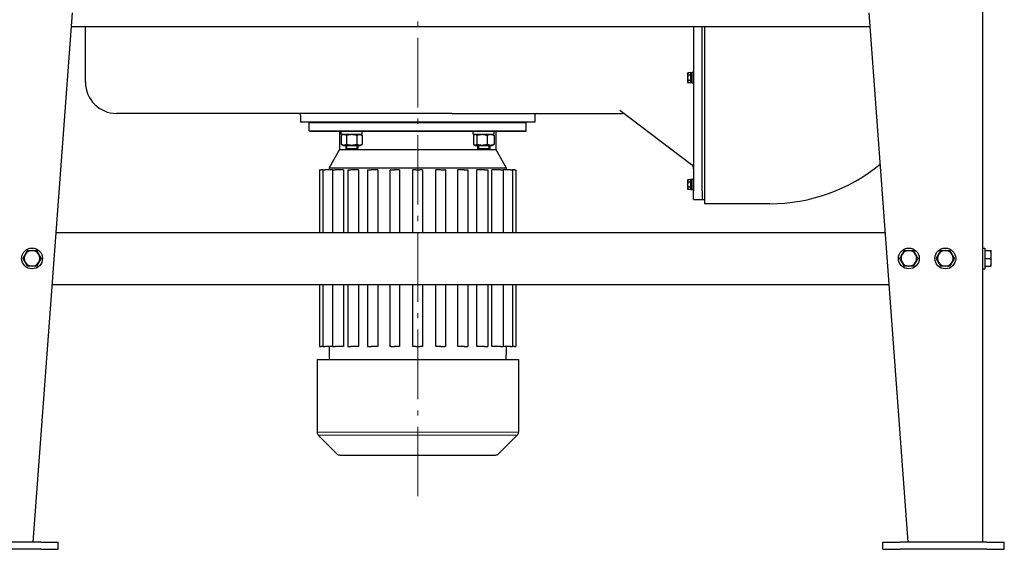
# Model space of a CAD drawing. Units: millimetres. Extents: x -20976 to -12576, y 17132 to 23072.
# Drawn here: x -20324 to -19190, y 19704 to 20314 of the extents above; entities that cross this region are included whole.
import ezdxf

# ---------------------------------------------------------------- set-up
doc = ezdxf.new("R2010")
doc.units = ezdxf.units.MM
doc.linetypes.add('L.PUNKTOWA_C', pattern=[11.2, 8, -1.3, 0.6, -1.3])
for name, color, linetype, lineweight in [('KL - KONTUR', 1, 'Continuous', 25), ('KL - KONTUR_CIENKA', 202, 'Continuous', 9), ('KL - OŚ_CENTRALNA', 2, 'L.PUNKTOWA_C', 9)]:
    doc.layers.add(name, color=color, linetype=linetype, lineweight=lineweight)

msp = doc.modelspace()

# ---------------------------------------------------------------- linework, layer by layer
at = {"layer": 'KL - KONTUR'}
for p, q in [((-19214.8, 20391.7), (-19214.8, 19711.7)), ((-20263.8, 20321.7), (-20308.8, 19711.7)), ((-19345.8, 20321.7), (-19300.8, 19711.7)), ((-20265, 20305.7), (-19344.6, 20305.7)), ((-20248.4, 20241.7), (-20248.4, 20305.7)), ((-19547.8, 20305.7), (-19547.8, 20116.7)), ((-19537.8, 20116.7), (-19537.8, 20305.7)), ((-19534.8, 20101.7), (-19534.8, 20305.7)), ((-19554.6, 20251.7), (-19554.2, 20252.4)), ((-19554.6, 20251.7), (-19554.6, 20251)), ((-19554.6, 20251), (-19554.6, 20246.7)), ((-19554.6, 20246.7), (-19554.6, 20242.3)), ((-19551.1, 20252.4), (-19554.2, 20252.4)), ((-19551.1, 20249.6), (-19554.2, 20249.6)), ((-19551.1, 20252.4), (-19551.1, 20249.6)), ((-19551.1, 20251.1), (-19551, 20251.1)), ((-19551.1, 20249.6), (-19551.1, 20243.8)), ((-19551, 20240.8), (-19551, 20252.6)), ((-19549.4, 20252.6), (-19551, 20252.6)), ((-19549.4, 20240.7), (-19549.4, 20252.7)), ((-19547.8, 20252.7), (-19549.4, 20252.7)), ((-19554.6, 20242.3), (-19554.6, 20241.7)), ((-19554.6, 20241.7), (-19554.2, 20240.9)), ((-19551.1, 20243.8), (-19554.2, 20243.8)), ((-19551.1, 20240.9), (-19554.2, 20240.9)), ((-19551.1, 20243.8), (-19551.1, 20240.9)), ((-19551.1, 20242.2), (-19551, 20242.2)), ((-19549.4, 20240.8), (-19551, 20240.8)), ((-19547.8, 20240.7), (-19549.4, 20240.7)), ((-19826.1, 20205.7), (-20212.4, 20205.7)), ((-20212.4, 20205.7), (-20212.4, 20205.7)), ((-20000.5, 20203.7), (-20000.5, 20195.7)), ((-19826.1, 20205.7), (-19629.8, 20205.7)), ((-19730.5, 20203.7), (-19730.5, 20195.7)), ((-19632.9, 20209.5), (-19550.2, 20147)), ((-19730.5, 20195.7), (-20000.5, 20195.7)), ((-19989.5, 20195.7), (-19990.5, 20194.7)), ((-19740.5, 20194.7), (-19990.5, 20194.7)), ((-19990.5, 20185.7), (-19990.5, 20194.7)), ((-19741.5, 20195.7), (-19740.5, 20194.7)), ((-19740.5, 20185.7), (-19740.5, 20194.7)), ((-19990.5, 20185.7), (-19740.5, 20185.7)), ((-19989.5, 20184.7), (-19990.5, 20185.7)), ((-19741.5, 20184.7), (-19989.5, 20184.7)), ((-19955.5, 20184.7), (-19955.5, 20164)), ((-19953.6, 20181.7), (-19953.6, 20184.7)), ((-19953.6, 20181.7), (-19929.5, 20181.7)), ((-19951.3, 20181.7), (-19953.6, 20180.3)), ((-19953.6, 20180.3), (-19953.6, 20170.2)), ((-19947.6, 20180.3), (-19947.6, 20170.2)), ((-19935.5, 20180.3), (-19935.5, 20170.2)), ((-19931.7, 20181.7), (-19929.4, 20180.3)), ((-19929.5, 20181.7), (-19929.5, 20184.7)), ((-19929.4, 20180.3), (-19929.4, 20170.2)), ((-19801.5, 20181.7), (-19801.5, 20184.7)), ((-19801.5, 20181.7), (-19777.4, 20181.7)), ((-19801.4, 20180.3), (-19801.4, 20170.2)), ((-19799.3, 20181.7), (-19800.7, 20180.9)), ((-19797.3, 20180.3), (-19797.3, 20170.2)), ((-19785.4, 20180.3), (-19785.4, 20170.2)), ((-19779.7, 20181.7), (-19778.3, 20180.9)), ((-19777.6, 20180.3), (-19777.6, 20170.2)), ((-19777.4, 20181.7), (-19777.4, 20184.7)), ((-19775.5, 20184.7), (-19775.5, 20164)), ((-19741.5, 20184.7), (-19740.5, 20185.7)), ((-19951.3, 20168.9), (-19953.6, 20170.2)), ((-19951.3, 20168.9), (-19931.7, 20168.9)), ((-19948.5, 20168.9), (-19948.5, 20165.5)), ((-19934.5, 20168.9), (-19934.5, 20165.5)), ((-19931.7, 20168.9), (-19929.4, 20170.2)), ((-19799.3, 20168.9), (-19800.7, 20169.7)), ((-19799.3, 20168.9), (-19779.7, 20168.9)), ((-19796.5, 20168.9), (-19796.5, 20165.5)), ((-19782.5, 20168.9), (-19782.5, 20165.5)), ((-19779.7, 20168.9), (-19778.3, 20169.7)), ((-19955.5, 20164), (-19967.5, 20143.2)), ((-19955.5, 20164), (-19775.5, 20164)), ((-19948.5, 20165.5), (-19934.5, 20165.5)), ((-19947.3, 20164.3), (-19948.5, 20165.5)), ((-19935.7, 20164.3), (-19947.3, 20164.3)), ((-19935.7, 20164.3), (-19934.5, 20165.5)), ((-19796.5, 20165.5), (-19782.5, 20165.5)), ((-19795.3, 20164.3), (-19796.5, 20165.5)), ((-19783.7, 20164.3), (-19795.3, 20164.3)), ((-19783.7, 20164.3), (-19782.5, 20165.5)), ((-19775.5, 20164), (-19763.5, 20143.2)), ((-19978.5, 20140.7), (-19976.9, 20140.7)), ((-19978.5, 20140.7), (-19978.5, 20068.7)), ((-19974.8, 20140.7), (-19976.9, 20140.7)), ((-19974.8, 20140.7), (-19972.5, 20140.7)), ((-19974.8, 20140.7), (-19974.8, 20068.7)), ((-19963.7, 20140.7), (-19972.5, 20140.7)), ((-19967.5, 20143.2), (-19763.5, 20143.2)), ((-19967.5, 20143.2), (-19967.5, 20140.7)), ((-19963.7, 20140.7), (-19960.8, 20140.7)), ((-19963.7, 20140.7), (-19963.7, 20068.7)), ((-19950.9, 20140.7), (-19960.8, 20140.7)), ((-19950.9, 20140.7), (-19950.9, 20068.7)), ((-19946.2, 20140.7), (-19942.6, 20140.7)), ((-19946.2, 20140.7), (-19946.2, 20068.7)), ((-19933.6, 20140.7), (-19942.6, 20140.7)), ((-19933.6, 20140.7), (-19933.6, 20068.7)), ((-19923.3, 20140.7), (-19919.2, 20140.7)), ((-19923.3, 20140.7), (-19923.3, 20068.7)), ((-19911.6, 20140.7), (-19919.2, 20140.7)), ((-19911.6, 20140.7), (-19911.6, 20068.7)), ((-19897.4, 20068.7), (-19897.4, 20140.7)), ((-19896.6, 20140.7), (-19897.4, 20140.7)), ((-19896.6, 20140.7), (-19892.1, 20140.7)), ((-19886.5, 20140.7), (-19892.1, 20140.7)), ((-19886.5, 20140.7), (-19886.5, 20068.7)), ((-19871.2, 20068.7), (-19871.2, 20140.7)), ((-19867.9, 20140.7), (-19871.2, 20140.7)), ((-19867.9, 20140.7), (-19863.2, 20140.7)), ((-19859.9, 20140.7), (-19863.2, 20140.7)), ((-19859.9, 20140.7), (-19859.9, 20068.7)), ((-19844.6, 20068.7), (-19844.6, 20140.7)), ((-19839, 20140.7), (-19844.6, 20140.7)), ((-19839, 20140.7), (-19834.4, 20140.7)), ((-19833.7, 20140.7), (-19834.4, 20140.7)), ((-19833.7, 20140.7), (-19833.7, 20068.7)), ((-19819.5, 20068.7), (-19819.5, 20140.7)), ((-19811.9, 20140.7), (-19819.5, 20140.7)), ((-19811.9, 20140.7), (-19807.8, 20140.7)), ((-19807.8, 20140.7), (-19807.8, 20068.7)), ((-19797.5, 20068.7), (-19797.5, 20140.7)), ((-19788.5, 20140.7), (-19797.5, 20140.7)), ((-19788.5, 20140.7), (-19784.9, 20140.7)), ((-19784.9, 20140.7), (-19784.9, 20068.7)), ((-19780.2, 20068.7), (-19780.2, 20140.7)), ((-19770.3, 20140.7), (-19780.2, 20140.7)), ((-19770.3, 20140.7), (-19767.3, 20140.7)), ((-19758.6, 20140.7), (-19767.3, 20140.7)), ((-19767.3, 20140.7), (-19767.3, 20068.7)), ((-19763.5, 20143.2), (-19763.5, 20140.7)), ((-19758.6, 20140.7), (-19756.3, 20140.7)), ((-19754.2, 20140.7), (-19756.3, 20140.7)), ((-19756.3, 20140.7), (-19756.3, 20068.7)), ((-19754.2, 20140.7), (-19752.5, 20140.7)), ((-19752.5, 20140.7), (-19752.5, 20068.7)), ((-19554.6, 20128.7), (-19554.2, 20129.4)), ((-19554.6, 20128.7), (-19554.6, 20128)), ((-19554.6, 20128), (-19554.6, 20123.7)), ((-19554.6, 20123.7), (-19554.6, 20119.3)), ((-19551.1, 20129.4), (-19554.2, 20129.4)), ((-19551.1, 20126.6), (-19554.2, 20126.6)), ((-19551.1, 20129.4), (-19551.1, 20126.6)), ((-19551.1, 20128.1), (-19551, 20128.1)), ((-19551.1, 20126.6), (-19551.1, 20120.8)), ((-19551, 20117.8), (-19551, 20129.6)), ((-19549.4, 20129.6), (-19551, 20129.6)), ((-19549.4, 20117.7), (-19549.4, 20129.7)), ((-19547.8, 20129.7), (-19549.4, 20129.7)), ((-19554.6, 20119.3), (-19554.6, 20118.7)), ((-19554.6, 20118.7), (-19554.2, 20117.9)), ((-19551.1, 20120.8), (-19554.2, 20120.8)), ((-19551.1, 20117.9), (-19554.2, 20117.9)), ((-19551.1, 20120.8), (-19551.1, 20117.9)), ((-19551.1, 20119.2), (-19551, 20119.2)), ((-19549.4, 20117.8), (-19551, 20117.8)), ((-19547.8, 20117.7), (-19549.4, 20117.7)), ((-19547.8, 20106.7), (-19547.8, 20116.7)), ((-19537.8, 20116.7), (-19537.8, 20106.7)), ((-19547.8, 20106.7), (-19534.8, 20106.7)), ((-19459.8, 20101.7), (-19534.8, 20101.7)), ((-20282.5, 20068.7), (-19327.1, 20068.7)), ((-19214.8, 20050.7), (-19212.3, 20050.7)), ((-19212.3, 20050.7), (-19212.3, 20026.7)), ((-19211.7, 20047), (-19212.3, 20047)), ((-19211.7, 20047.7), (-19205.6, 20047.7)), ((-19211.7, 20038.7), (-19211.7, 20047.7)), ((-19204.8, 20043.2), (-19204.8, 20047.7)), ((-19204.8, 20034.2), (-19204.8, 20043.2)), ((-19211.7, 20038.7), (-19205.6, 20038.7)), ((-19211.7, 20029.7), (-19211.7, 20038.7)), ((-19204.8, 20029.7), (-19204.8, 20034.2)), ((-19214.8, 20026.7), (-19212.3, 20026.7)), ((-19211.7, 20030.4), (-19212.3, 20030.4)), ((-19211.7, 20029.7), (-19205.6, 20029.7)), ((-20286.9, 20008.7), (-19322.7, 20008.7)), ((-19978.5, 20008.7), (-19978.5, 19937.2)), ((-19974.8, 20008.7), (-19974.8, 19937.2)), ((-19963.7, 20008.7), (-19963.7, 19937.2)), ((-19950.9, 20008.7), (-19950.9, 19937.2)), ((-19946.2, 20008.7), (-19946.2, 19937.2)), ((-19933.6, 20008.7), (-19933.6, 19937.2)), ((-19923.3, 20008.7), (-19923.3, 19937.2)), ((-19911.6, 20008.7), (-19911.6, 19937.2)), ((-19897.4, 19937.2), (-19897.4, 20008.7)), ((-19886.5, 20008.7), (-19886.5, 19937.2)), ((-19871.2, 19937.2), (-19871.2, 20008.7)), ((-19859.9, 20008.7), (-19859.9, 19937.2)), ((-19844.6, 19937.2), (-19844.6, 20008.7)), ((-19833.7, 20008.7), (-19833.7, 19937.2)), ((-19819.5, 19937.2), (-19819.5, 20008.7)), ((-19807.8, 20008.7), (-19807.8, 19937.2)), ((-19797.5, 19937.2), (-19797.5, 20008.7)), ((-19784.9, 20008.7), (-19784.9, 19937.2)), ((-19780.2, 19937.2), (-19780.2, 20008.7)), ((-19767.3, 20008.7), (-19767.3, 19937.2)), ((-19756.3, 20008.7), (-19756.3, 19937.2)), ((-19752.5, 20008.7), (-19752.5, 19937.2)), ((-19978.5, 19937.2), (-19976.9, 19937.2)), ((-19974.8, 19937.2), (-19976.9, 19937.2)), ((-19974.8, 19937.2), (-19972.5, 19937.2)), ((-19963.7, 19937.2), (-19972.5, 19937.2)), ((-19967.5, 19937.2), (-19967.5, 19928.2)), ((-19963.7, 19937.2), (-19960.8, 19937.2)), ((-19950.9, 19937.2), (-19960.8, 19937.2)), ((-19946.2, 19937.2), (-19942.6, 19937.2)), ((-19933.6, 19937.2), (-19942.6, 19937.2)), ((-19923.3, 19937.2), (-19919.2, 19937.2)), ((-19911.6, 19937.2), (-19919.2, 19937.2)), ((-19896.6, 19937.2), (-19897.4, 19937.2)), ((-19896.6, 19937.2), (-19892.1, 19937.2)), ((-19886.5, 19937.2), (-19892.1, 19937.2)), ((-19867.9, 19937.2), (-19871.2, 19937.2)), ((-19867.9, 19937.2), (-19863.2, 19937.2)), ((-19859.9, 19937.2), (-19863.2, 19937.2)), ((-19839, 19937.2), (-19844.6, 19937.2)), ((-19839, 19937.2), (-19834.4, 19937.2)), ((-19833.7, 19937.2), (-19834.4, 19937.2)), ((-19811.9, 19937.2), (-19819.5, 19937.2)), ((-19811.9, 19937.2), (-19807.8, 19937.2)), ((-19788.5, 19937.2), (-19797.5, 19937.2)), ((-19788.5, 19937.2), (-19784.9, 19937.2)), ((-19770.3, 19937.2), (-19780.2, 19937.2)), ((-19770.3, 19937.2), (-19767.3, 19937.2)), ((-19758.6, 19937.2), (-19767.3, 19937.2)), ((-19763.5, 19937.2), (-19763.5, 19928.2)), ((-19758.6, 19937.2), (-19756.3, 19937.2)), ((-19754.2, 19937.2), (-19756.3, 19937.2)), ((-19754.2, 19937.2), (-19752.5, 19937.2)), ((-19981.5, 19922.2), (-19749.5, 19922.2)), ((-19981.5, 19922.2), (-19981.5, 19838.6)), ((-19749.5, 19922.2), (-19749.5, 19838.6)), ((-19958.7, 19813.6), (-19980.1, 19835)), ((-19772.4, 19813.6), (-19751, 19835)), ((-19955.1, 19812.2), (-19776, 19812.2)), ((-20299.8, 19711.7), (-20399.8, 19711.7)), ((-20299.8, 19703.7), (-20399.8, 19703.7)), ((-20299.8, 19711.7), (-20279.8, 19711.7)), ((-20299.8, 19703.7), (-20279.8, 19703.7)), ((-20279.8, 19703.7), (-20279.8, 19711.7)), ((-19329.8, 19711.7), (-19309.8, 19711.7)), ((-19329.8, 19703.7), (-19329.8, 19711.7)), ((-19329.8, 19703.7), (-19309.8, 19703.7)), ((-19209.8, 19711.7), (-19309.8, 19711.7)), ((-19209.8, 19703.7), (-19309.8, 19703.7)), ((-19209.8, 19711.7), (-19189.8, 19711.7)), ((-19209.8, 19703.7), (-19189.8, 19703.7)), ((-19189.8, 19703.7), (-19189.8, 19711.7))]:
    msp.add_line(p, q, dxfattribs=at)
for centre in [(-20309.8, 20038.7), (-19299.8, 20038.7), (-19257.8, 20038.7)]:
    msp.add_circle(centre, 12, dxfattribs=at)
for centre, radius, start, end in [((-20212.4, 20241.7), 36, 180, 270), ((-20002.5, 20203.7), 2, 0, 90), ((-19728.5, 20203.7), 2, 90, 180), ((-19629.8, 20199.7), 6, 52.9269, 90), ((-19553.8, 20142.2), 6, 0, 52.9269), ((-19459.8, 20301.7), 200, 270, 309.3756), ((-20309.8, 20038.7), 9, 150, 210), ((-20309.8, 20038.7), 9, 90, 150), ((-20309.8, 20038.7), 9, 30, 90), ((-20309.8, 20038.7), 9, 330, 30), ((-19299.8, 20038.7), 9, 150, 210), ((-19299.8, 20038.7), 9, 90, 150), ((-19299.8, 20038.7), 9, 30, 90), ((-19299.8, 20038.7), 9, 330, 30), ((-19257.8, 20038.7), 9, 150, 210), ((-19257.8, 20038.7), 9, 90, 150), ((-19257.8, 20038.7), 9, 30, 90), ((-19257.8, 20038.7), 9, 330, 30), ((-20309.8, 20038.7), 9, 210, 270), ((-20309.8, 20038.7), 9, 270, 330), ((-19299.8, 20038.7), 9, 210, 270), ((-19299.8, 20038.7), 9, 270, 330), ((-19257.8, 20038.7), 9, 210, 270), ((-19257.8, 20038.7), 9, 270, 330), ((-19865.5, 19928.2), 102, 180, 183.3723), ((-19865.5, 19928.2), 102, 356.6277, 0), ((-19976.5, 19838.6), 5, 180, 225), ((-19754.5, 19838.6), 5, 315, 0), ((-19955.1, 19817.2), 5, 225, 270), ((-19776, 19817.2), 5, 270, 315)]:
    msp.add_arc(centre, radius, start, end, dxfattribs=at)
for points, weights in [([(-19554.2, 20252.4), (-19554.6, 20251.7), (-19554.6, 20251)], [1, 1.0379548493, 1]), ([(-19554.6, 20251), (-19554.6, 20250.3), (-19554.2, 20249.6)], [1, 1.0379548493, 1]), ([(-19554.2, 20249.6), (-19554.6, 20248), (-19554.6, 20246.7)], [1, 1.0379548493, 1]), ([(-19554.6, 20246.7), (-19554.6, 20245.3), (-19554.2, 20243.8)], [1, 1.0379548493, 1]), ([(-19554.2, 20243.8), (-19554.6, 20243), (-19554.6, 20242.3)], [1, 1.0379548493, 1]), ([(-19554.6, 20242.3), (-19554.6, 20241.7), (-19554.2, 20240.9)], [1, 1.0379548493, 1]), ([(-19947.6, 20180.3), (-19950.6, 20182.1), (-19953.6, 20180.3)], [1, 1.15470053838, 1]), ([(-19953.6, 20180.3), (-19953.6, 20180.3), (-19953.6, 20180.3)], [1, 1.00008111591, 1.00016214675]), ([(-19935.5, 20180.3), (-19941.5, 20182.1), (-19947.6, 20180.3)], [1, 1.15470053838, 1]), ([(-19929.4, 20180.3), (-19932.4, 20182.1), (-19935.5, 20180.3)], [1, 1.15470053838, 1]), ([(-19797.3, 20180.3), (-19799.4, 20182.1), (-19801.4, 20180.3)], [1, 1.15470053838, 1]), ([(-19785.4, 20180.3), (-19791.3, 20182.1), (-19797.3, 20180.3)], [1, 1.15470053838, 1]), ([(-19777.6, 20180.3), (-19781.5, 20182.1), (-19785.4, 20180.3)], [1, 1.15470053838, 1]), ([(-19778.3, 20180.9), (-19778, 20180.7), (-19777.6, 20180.3)], [1.04404430941, 1.02659374297, 1]), ([(-19953.6, 20170.2), (-19950.6, 20168.5), (-19947.6, 20170.2)], [1, 1.15470053838, 1]), ([(-19953.6, 20170.2), (-19953.6, 20170.2), (-19953.6, 20170.2)], [1.00016214675, 1.00008111591, 1]), ([(-19947.6, 20170.2), (-19941.5, 20168.5), (-19935.5, 20170.2)], [1, 1.15470053838, 1]), ([(-19935.5, 20170.2), (-19932.4, 20168.5), (-19929.4, 20170.2)], [1, 1.15470053838, 1]), ([(-19801.4, 20170.2), (-19799.4, 20168.5), (-19797.3, 20170.2)], [1, 1.15470053838, 1]), ([(-19797.3, 20170.2), (-19791.3, 20168.5), (-19785.4, 20170.2)], [1, 1.15470053838, 1]), ([(-19785.4, 20170.2), (-19781.5, 20168.5), (-19777.6, 20170.2)], [1, 1.15470053838, 1]), ([(-19777.6, 20170.2), (-19778, 20169.9), (-19778.3, 20169.7)], [1, 1.02659374297, 1.04404430941]), ([(-19554.2, 20129.4), (-19554.6, 20128.7), (-19554.6, 20128)], [1, 1.0379548493, 1]), ([(-19554.6, 20128), (-19554.6, 20127.3), (-19554.2, 20126.6)], [1, 1.0379548493, 1]), ([(-19554.2, 20126.6), (-19554.6, 20125), (-19554.6, 20123.7)], [1, 1.0379548493, 1]), ([(-19554.6, 20123.7), (-19554.6, 20122.3), (-19554.2, 20120.8)], [1, 1.0379548493, 1]), ([(-19554.2, 20120.8), (-19554.6, 20120), (-19554.6, 20119.3)], [1, 1.0379548493, 1]), ([(-19554.6, 20119.3), (-19554.6, 20118.7), (-19554.2, 20117.9)], [1, 1.0379548493, 1]), ([(-20320.2, 20038.7), (-20318.8, 20041.1), (-20317.6, 20043.2)], [1, 1.0379548493, 1]), ([(-20317.6, 20043.2), (-20316.4, 20045.3), (-20315, 20047.7)], [1, 1.0379548493, 1]), ([(-20315, 20047.7), (-20312.2, 20047.7), (-20309.8, 20047.7)], [1, 1.0379548493, 1]), ([(-20309.8, 20047.7), (-20307.4, 20047.7), (-20304.6, 20047.7)], [1, 1.0379548493, 1]), ([(-20304.6, 20047.7), (-20303.2, 20045.3), (-20302, 20043.2)], [1, 1.0379548493, 1]), ([(-20302, 20043.2), (-20300.8, 20041.1), (-20299.4, 20038.7)], [1, 1.0379548493, 1]), ([(-19310.2, 20038.7), (-19308.8, 20041.1), (-19307.6, 20043.2)], [1, 1.0379548493, 1]), ([(-19307.6, 20043.2), (-19306.4, 20045.3), (-19305, 20047.7)], [1, 1.0379548493, 1]), ([(-19305, 20047.7), (-19302.2, 20047.7), (-19299.8, 20047.7)], [1, 1.0379548493, 1]), ([(-19299.8, 20047.7), (-19297.4, 20047.7), (-19294.6, 20047.7)], [1, 1.0379548493, 1]), ([(-19294.6, 20047.7), (-19293.2, 20045.3), (-19292, 20043.2)], [1, 1.0379548493, 1]), ([(-19292, 20043.2), (-19290.8, 20041.1), (-19289.4, 20038.7)], [1, 1.0379548493, 1]), ([(-19268.2, 20038.7), (-19266.8, 20041.1), (-19265.6, 20043.2)], [1, 1.0379548493, 1]), ([(-19265.6, 20043.2), (-19264.4, 20045.3), (-19263, 20047.7)], [1, 1.0379548493, 1]), ([(-19263, 20047.7), (-19260.2, 20047.7), (-19257.8, 20047.7)], [1, 1.0379548493, 1]), ([(-19257.8, 20047.7), (-19255.4, 20047.7), (-19252.6, 20047.7)], [1, 1.0379548493, 1]), ([(-19252.6, 20047.7), (-19251.2, 20045.3), (-19250, 20043.2)], [1, 1.0379548493, 1]), ([(-19250, 20043.2), (-19248.8, 20041.1), (-19247.4, 20038.7)], [1, 1.0379548493, 1]), ([(-19204.8, 20043.2), (-19204.8, 20045.3), (-19205.6, 20047.7)], [1, 1.0379548493, 1]), ([(-19205.6, 20047.7), (-19204.8, 20047.7), (-19204.8, 20047.7)], [1, 1.0379548493, 1]), ([(-19205.6, 20038.7), (-19204.8, 20041.1), (-19204.8, 20043.2)], [1, 1.0379548493, 1]), ([(-20317.6, 20034.2), (-20318.8, 20036.3), (-20320.2, 20038.7)], [1, 1.0379548493, 1]), ([(-20315, 20029.7), (-20316.4, 20032.1), (-20317.6, 20034.2)], [1, 1.0379548493, 1]), ([(-20302, 20034.2), (-20303.2, 20032.1), (-20304.6, 20029.7)], [1, 1.0379548493, 1]), ([(-20299.4, 20038.7), (-20300.8, 20036.3), (-20302, 20034.2)], [1, 1.0379548493, 1]), ([(-19307.6, 20034.2), (-19308.8, 20036.3), (-19310.2, 20038.7)], [1, 1.0379548493, 1]), ([(-19305, 20029.7), (-19306.4, 20032.1), (-19307.6, 20034.2)], [1, 1.0379548493, 1]), ([(-19292, 20034.2), (-19293.2, 20032.1), (-19294.6, 20029.7)], [1, 1.0379548493, 1]), ([(-19289.4, 20038.7), (-19290.8, 20036.3), (-19292, 20034.2)], [1, 1.0379548493, 1]), ([(-19265.6, 20034.2), (-19266.8, 20036.3), (-19268.2, 20038.7)], [1, 1.0379548493, 1]), ([(-19263, 20029.7), (-19264.4, 20032.1), (-19265.6, 20034.2)], [1, 1.0379548493, 1]), ([(-19250, 20034.2), (-19251.2, 20032.1), (-19252.6, 20029.7)], [1, 1.0379548493, 1]), ([(-19247.4, 20038.7), (-19248.8, 20036.3), (-19250, 20034.2)], [1, 1.0379548493, 1]), ([(-19204.8, 20034.2), (-19204.8, 20036.3), (-19205.6, 20038.7)], [1, 1.0379548493, 1]), ([(-19205.6, 20029.7), (-19204.8, 20032.1), (-19204.8, 20034.2)], [1, 1.0379548493, 1]), ([(-20309.8, 20029.7), (-20312.2, 20029.7), (-20315, 20029.7)], [1, 1.0379548493, 1]), ([(-20304.6, 20029.7), (-20307.4, 20029.7), (-20309.8, 20029.7)], [1, 1.0379548493, 1]), ([(-19299.8, 20029.7), (-19302.2, 20029.7), (-19305, 20029.7)], [1, 1.0379548493, 1]), ([(-19294.6, 20029.7), (-19297.4, 20029.7), (-19299.8, 20029.7)], [1, 1.0379548493, 1]), ([(-19257.8, 20029.7), (-19260.2, 20029.7), (-19263, 20029.7)], [1, 1.0379548493, 1]), ([(-19252.6, 20029.7), (-19255.4, 20029.7), (-19257.8, 20029.7)], [1, 1.0379548493, 1]), ([(-19204.8, 20029.7), (-19204.8, 20029.7), (-19205.6, 20029.7)], [1, 1.0379548493, 1])]:
    msp.add_rational_spline(points, weights, degree=2, dxfattribs=at)
at = {"layer": 'KL - KONTUR_CIENKA'}
for p, q in [((-19947.3, 20168.9), (-19947.3, 20164.3)), ((-19935.7, 20164.3), (-19935.7, 20168.9)), ((-19795.3, 20168.9), (-19795.3, 20164.3)), ((-19783.7, 20164.3), (-19783.7, 20168.9)), ((-19981.5, 19838.6), (-19749.5, 19838.6)), ((-19980.1, 19835), (-19751, 19835))]:
    msp.add_line(p, q, dxfattribs=at)
at = {"layer": 'KL - OŚ_CENTRALNA', "ltscale": 10}
msp.add_line((-19865.5, 19764.7), (-19865.5, 20441.2), dxfattribs=at)

doc.saveas('drawing.dxf')
